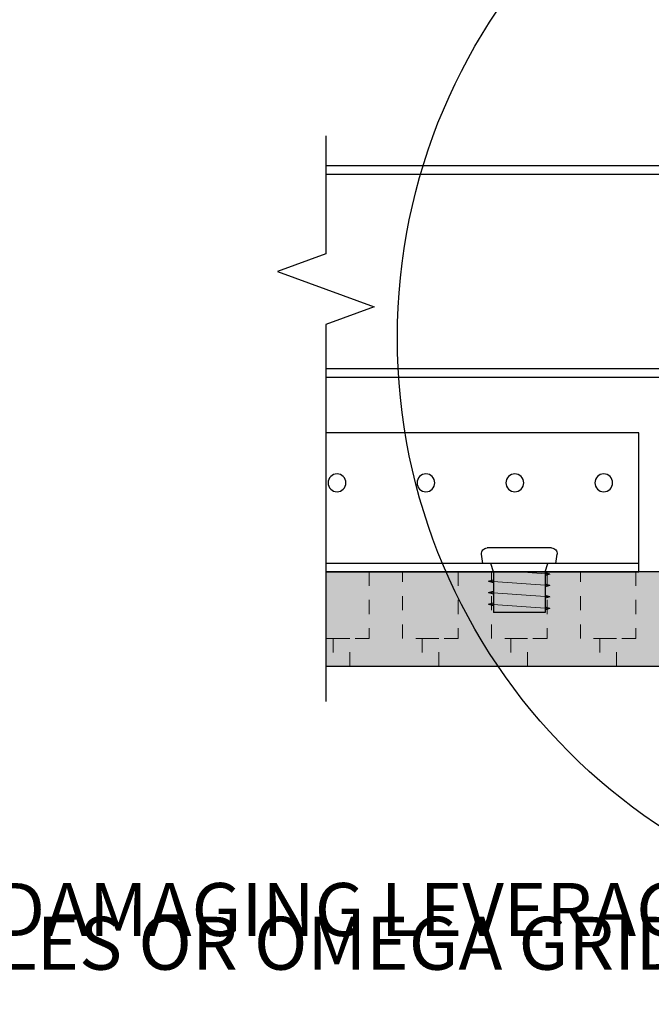
# Model space of a CAD drawing. Units: inches. Extents: x 4734 to 5580, y 494 to 1134.
# Drawn here: x 4999 to 5004, y 582 to 589 of the extents above; entities that cross this region are included whole.
import ezdxf
from ezdxf import colors
from ezdxf.entities.mleader import LeaderData, LeaderLine
from ezdxf.enums import TextEntityAlignment as Align
from ezdxf.math import Vec2, Vec3

# ---------------------------------------------------------------- set-up
doc = ezdxf.new("R2010")
doc.units = ezdxf.units.IN
doc.header["$MEASUREMENT"] = 0
doc.linetypes.add('HIDDEN', pattern=[0.375, 0.25, -0.125])
for name, color, linetype in [('HW - GEN', 7, 'Continuous'), ('S11 - Primary Grid', 46, 'Continuous'), ('TUSA ANNO LABEL', 134, 'Continuous'), ('TUSA ANNO LABEL @ 4', 134, 'Continuous'), ('TUSA Stiffener', 205, 'Continuous')]:
    doc.layers.add(name, color=color, linetype=linetype)
for name, color, linetype, lineweight in [('TUSA Detail 0.30', 122, 'Continuous', 30), ('TUSA Detail Hatch 0.09', 9, 'Continuous', 9), ('TUSA Pattern Detail', 7, 'Continuous', 9)]:
    doc.layers.add(name, color=color, linetype=linetype, lineweight=lineweight)
doc.styles.add('FUTRUA 0', font='Futura-Lt-BT-Light.ttf')

# ---------------------------------------------------------------- blocks, each defined once
blk = doc.blocks.new('HW - SS 10mm Side')
at = {"layer": 'HW - GEN'}
for p, q in [((-0.2284, 0.11), (0.2284, 0.11)), ((-0.2579, 0), (-0.2673, 0.065)), ((-0.2579, 0), (0.2579, 0)), ((0.2579, 0), (0.2673, 0.065)), ((-0.217, -0.0755), (-0.183, -0.066)), ((-0.183, -0.06), (-0.2025, 0)), ((-0.183, -0.06), (-0.183, -0.348)), ((0.183, -0.06), (0.2025, 0)), ((0.183, -0.06), (0.183, -0.348)), ((-0.217, -0.0755), (-0.183, -0.085)), ((0.217, -0.1255), (0.183, -0.116)), ((0.217, -0.1255), (0.183, -0.135)), ((-0.217, -0.1565), (-0.183, -0.147)), ((-0.217, -0.1565), (-0.183, -0.166)), ((0.217, -0.2065), (0.183, -0.197)), ((0.217, -0.2065), (0.183, -0.216)), ((-0.217, -0.2375), (-0.183, -0.228)), ((-0.217, -0.2375), (-0.183, -0.247)), ((0.217, -0.2875), (0.183, -0.278)), ((-0.217, -0.3185), (-0.183, -0.309)), ((-0.217, -0.3185), (-0.183, -0.328)), ((-0.183, -0.348), (0.183, -0.348)), ((0.217, -0.2875), (0.183, -0.297))]:
    blk.add_line(p, q, dxfattribs=at)
at = {"layer": 'HW - GEN', "lineweight": 15}
for p, q in [((-0.217, -0.0755), (0, -0.06)), ((0, -0.06), (0.183, -0.06)), ((-0.217, -0.1565), (0.217, -0.1255)), ((-0.217, -0.2375), (0.217, -0.2065)), ((-0.217, -0.3185), (0.217, -0.2875))]:
    blk.add_line(p, q, dxfattribs=at)
at = {"layer": 'HW - GEN'}
for centre, start, end in [((-0.2284, 0.0706), 90, 188.26153), ((0.2284, 0.0706), 351.73847, 90)]:
    blk.add_arc(centre, 0.0394, start, end, dxfattribs=at)
blk = doc.blocks.new('*U31')
at = {"layer": 'TUSA ANNO LABEL', "color": 0, "ltscale": 0.5}
blk.add_circle((0, -2.1209), 1.0372, dxfattribs=at)
at = {"layer": 'TUSA ANNO LABEL', "color": 0, "style": 'FUTRUA 0'}
for tag, height, p in [('DET#', 0.0938, (0, 0.0521)), ('SHT#', 0.07, (0, -0.1031))]:
    blk.add_attdef(tag, text='', height=height, dxfattribs=at).set_placement(p, align=Align.CENTER)

msp = doc.modelspace()

# ---------------------------------------------------------------- hatches: boundary and pattern name
at = {"layer": 'TUSA Detail Hatch 0.09'}
h = msp.add_hatch(color=256, dxfattribs=at)
h.dxf.hatch_style = 1
h.paths.add_polyline_path([(5005.971305, 585.505673), (5001.510402, 585.505673), (5001.510402, 584.836381), (5005.971305, 584.836381)])

# ---------------------------------------------------------------- linework, layer by layer
at = {"layer": 'S11 - Primary Grid'}
for points in [[(5001.510402, 588.383626), (5035.274181, 588.383626)], [(5001.510402, 588.321126), (5035.274181, 588.321126)], [(5001.510402, 586.946126), (5035.274181, 586.946126)], [(5001.510402, 586.883626), (5035.274181, 586.883626)]]:
    msp.add_lwpolyline(points, dxfattribs=at)
at = {"layer": 'TUSA ANNO LABEL', "linetype": 'Continuous'}
msp.add_lwpolyline([(5001.510402, 588.594282), (5001.510402, 587.757641), (5001.166967, 587.632641), (5001.853836, 587.382641), (5001.510402, 587.257641), (5001.510402, 584.586381)], dxfattribs=at)
at = {"layer": 'TUSA Detail 0.30'}
msp.add_lwpolyline([(5005.971305, 585.505673), (5001.510402, 585.505673), (5001.510402, 584.836381), (5005.971305, 584.836381)], close=True, dxfattribs=at)
at = {"layer": 'TUSA Pattern Detail', "linetype": 'HIDDEN', "lineweight": 9, "ltscale": 0.3}
msp.add_lwpolyline([(5001.510402, 585.505673), (5001.817762, 585.505673), (5001.817762, 585.033232), (5001.510402, 585.033232)], dxfattribs=at)
msp.add_lwpolyline([(5001.679967, 585.033232), (5001.561856, 585.033232), (5001.561856, 584.836381), (5001.679967, 584.836381)], close=True, dxfattribs=at)
at = {"layer": 'TUSA Stiffener', "extrusion": (0, 1, 0)}
msp.add_line((5003.727211, 585.564728), (5001.510402, 585.564728), dxfattribs=at)
at = {"layer": 'TUSA Stiffener'}
msp.add_lwpolyline([(5003.727211, 586.489925), (5001.510402, 586.489925), (5001.510402, 585.505673), (5003.727211, 585.505673)], close=True, dxfattribs=at)
at = {"layer": 'TUSA Stiffener', "extrusion": (0, 0, -1)}
for centre in [(-5001.589416, 586.135594), (-5002.219337, 586.135594), (-5002.849258, 586.135594), (-5003.479179, 586.135594)]:
    msp.add_circle(centre, 0.062992, dxfattribs=at)

# ---------------------------------------------------------------- block references
at = {"layer": 'HW - GEN', "xscale": -1}
msp.add_blockref('HW - SS 10mm Side', (5002.880754, 585.564728), dxfattribs=at)

# ---------------------------------------------------------------- next in the draw order: block references
at = {"layer": 'TUSA ANNO LABEL @ 4', "xscale": 4, "yscale": 4, "zscale": 4}
msp.add_blockref('*U31', (5006.165866, 595.646647), dxfattribs=at)

# ---------------------------------------------------------------- next in the draw order: linework, layer by layer
at = {"layer": 'TUSA Pattern Detail', "linetype": 'HIDDEN', "lineweight": 9, "ltscale": 0.3}
for points in [[(5002.447683, 585.505673), (5002.447683, 585.033232), (5002.053982, 585.033232), (5002.053982, 585.505673)], [(5003.077605, 585.505673), (5003.077605, 585.033232), (5002.683904, 585.033232), (5002.683904, 585.505673)], [(5003.707526, 585.505673), (5003.707526, 585.033232), (5003.313825, 585.033232), (5003.313825, 585.505673)], [(5002.309888, 585.033232), (5002.191778, 585.033232), (5002.191778, 584.836381), (5002.309888, 584.836381)], [(5002.939809, 585.033232), (5002.821699, 585.033232), (5002.821699, 584.836381), (5002.939809, 584.836381)], [(5003.569731, 585.033232), (5003.45162, 585.033232), (5003.45162, 584.836381), (5003.569731, 584.836381)]]:
    msp.add_lwpolyline(points, close=True, dxfattribs=at)

# ---------------------------------------------------------------- next in the draw order: leaders
at = {"layer": 'TUSA ANNO LABEL'}
ml = msp.add_multileader_mtext('Standard', dxfattribs=at)
ml.set_content('ENSURE LIGHT HOUSING DOES NOT INTERFERE WITH PANEL PROFILES OR OMEGA GRID; STIFFENERS AND PRIMARY GRID CAN BE ADJUSTED AS NEEDED AT PENETRATIONS.', color=256, style='FUTRUA 0')
ml.set_leader_properties(lineweight=15)
ml.build(insert=Vec2(0, 0))
ml.multileader.update_dxf_attribs({"dogleg_length": 0.36, "arrow_head_size": 0.375, "scale": 4})
ctx = ml.context
ctx.base_point, ctx.scale, ctx.char_height, ctx.arrow_head_size, ctx.landing_gap_size, ctx.plane_origin = Vec3(5012.936636, 582.869162), 4, 0.375, 0.375, 0.36, Vec3(5027.311364, 585.836381)
ctx.text_align_type = 2
notes = []
notes.append((ctx, [(0, (1, 1, 0), (5025.837602, 582.869162), (-1, 0), 1.44, [(0, [(5027.311364, 585.836381)], 0, [])])]))
ctx.mtext.insert, ctx.mtext.width, ctx.mtext.alignment, ctx.mtext.flow_direction = Vec3(5024.037602, 583.061959), 11.07287146, 3, 5
ml = msp.add_multileader_mtext('Standard', dxfattribs=at)
ml.set_content('{\\C256;NOTE PANEL PROFILE IS OUTSIDE OMEGA PROFILE TO AVOID DAMAGING LEVERAGE WHEN OPPOSITE SIDE OF PANEL IS LOWERED FOR REMOVAL.}', color=256, style='FUTRUA 0')
ml.set_leader_properties(lineweight=15)
ml.build(insert=Vec2(0, 0))
ml.multileader.update_dxf_attribs({"dogleg_length": 0.36, "arrow_head_size": 0.375, "scale": 4})
ctx = ml.context
ctx.base_point, ctx.scale, ctx.char_height, ctx.arrow_head_size, ctx.landing_gap_size, ctx.plane_origin = Vec3(4984.206905, 583.106641), 4, 0.375, 0.375, 0.36, Vec3(4981.500208, 585.545043)
notes.append((ctx, [(0, (1, 1, 0), (4982.766905, 583.106641), (1, 0), 1.44, [(0, [(4982.108549, 585.545043)], 0, [])])]))
ctx.mtext.insert, ctx.mtext.width, ctx.mtext.flow_direction = Vec3(4984.566905, 583.301163), 11.65777287, 5
ml = msp.add_multileader_mtext('Standard', dxfattribs=at)
ml.set_content('SCHEDULED DIFFUSER BY OTHERS - SUPPORT INDEPENDENTLY OF PANELS, DO NOT USE A FLANGE THAT COVERS THE FACE OF THE PANELS. ', color=256, style='FUTRUA 0')
ml.set_leader_properties(lineweight=15)
ml.build(insert=Vec2(0, 0))
ml.multileader.update_dxf_attribs({"dogleg_length": 0.36, "arrow_head_size": 0.375, "scale": 4})
ctx = ml.context
ctx.base_point, ctx.scale, ctx.char_height, ctx.arrow_head_size, ctx.landing_gap_size, ctx.plane_origin = Vec3(4984.206905, 580.602558), 4, 0.375, 0.375, 0.36, Vec3(4979.291974, 584.836381)
notes.append((ctx, [(0, (1, 1, 0), (4982.766905, 580.602558), (1, 0), 1.44, [(0, [(4979.291974, 584.836381)], 0, [])])]))
ctx.mtext.insert, ctx.mtext.width, ctx.mtext.flow_direction = Vec3(4984.566905, 580.795356), 9.10912001, 5
for ctx, leaders in notes:
    for number, flags, end, landing, length, lines in leaders:
        leader = LeaderData()
        leader.index, (leader.has_last_leader_line, leader.has_dogleg_vector, leader.attachment_direction) = number, flags
        leader.last_leader_point, leader.dogleg_vector, leader.dogleg_length = Vec3(end), Vec3(landing), length
        for number, points, colour, breaks in lines:
            line = LeaderLine()
            line.index, line.vertices, line.color, line.breaks = number, Vec3.list(points), colors.encode_raw_color(colour), breaks
            leader.lines.append(line)
        ctx.leaders.append(leader)

doc.saveas('drawing.dxf')
